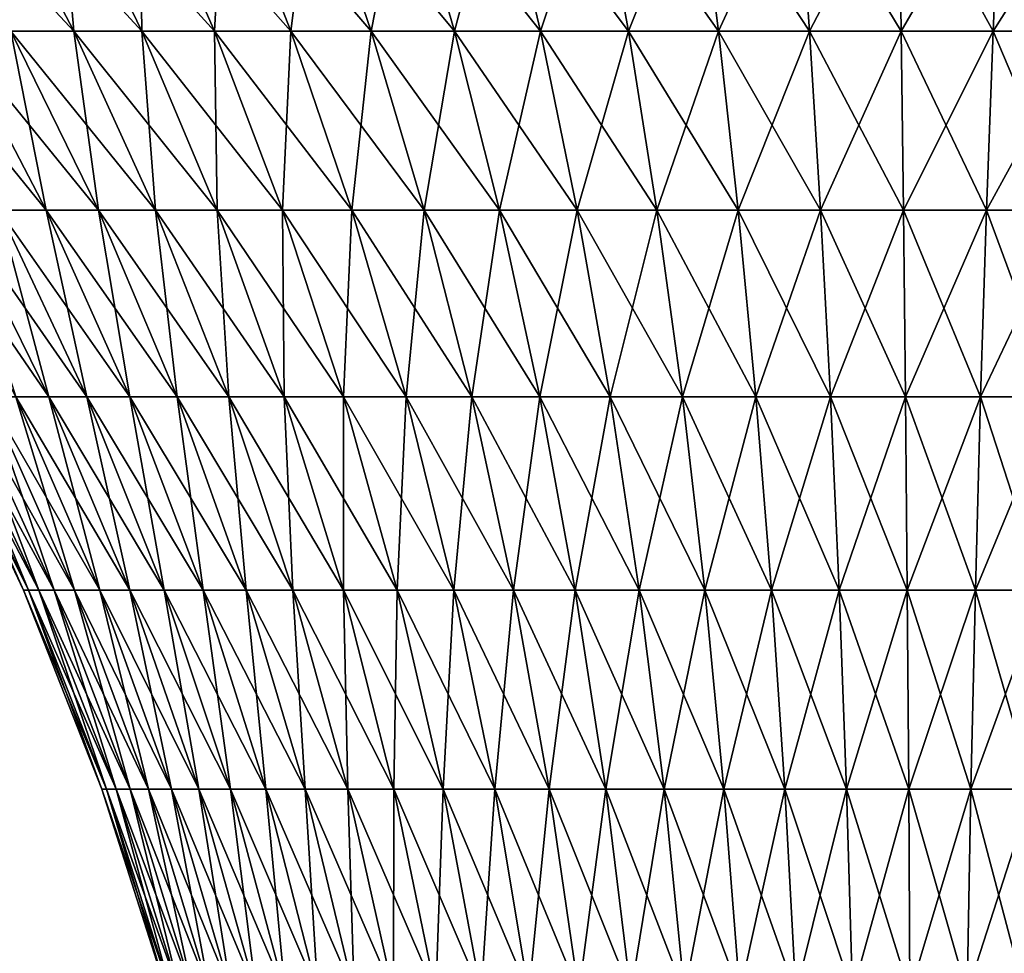
# Model space of a CAD drawing. Extents: x -30 to 30, y -82.7 to 0.
# Drawn here: x -9.9 to 0.9, y -27 to -16.7 of the extents above; entities that cross this region are included whole.
import ezdxf

# ---------------------------------------------------------------- set-up
doc = ezdxf.new("R2010")
doc.units = 0
doc.header["$MEASUREMENT"] = 0
doc.layers.add('L3', color=7, linetype='Continuous')

msp = doc.modelspace()

# ---------------------------------------------------------------- linework, layer by layer
at = {"layer": 'L3', "color": 7}
for points in [[(-11.09959, -14.97047, -9.71861), (-10.3328, -14.97047, -10.53023), (-9.345246, -16.85095, -9.523802)], [(-10.03875, -16.85095, -8.789757), (-11.09959, -14.97047, -9.71861), (-9.345246, -16.85095, -9.523802)], [(-10.3328, -14.97047, -10.53023), (-9.50682, -14.97047, -11.28152), (-8.598208, -16.85095, -10.2033)], [(-9.345246, -16.85095, -9.523802), (-10.3328, -14.97047, -10.53023), (-8.598208, -16.85095, -10.2033)], [(-9.50682, -14.97047, 11.28152), (-10.3328, -14.97047, 10.53023), (-9.345246, -16.85095, 9.523802)], [(-9.345246, -16.85095, 9.523802), (-10.3328, -14.97047, 10.53023), (-10.03875, -16.85095, 8.789757)], [(-9.50682, -14.97047, -11.28152), (-8.626385, -14.97047, -11.9682), (-7.801922, -16.85095, -10.82435)], [(-8.598208, -16.85095, -10.2033), (-9.50682, -14.97047, -11.28152), (-7.801922, -16.85095, -10.82435)], [(-8.626385, -14.97047, 11.9682), (-9.50682, -14.97047, 11.28152), (-8.598208, -16.85095, 10.2033)], [(-8.598208, -16.85095, 10.2033), (-9.50682, -14.97047, 11.28152), (-9.345246, -16.85095, 9.523802)], [(-8.626385, -14.97047, -11.9682), (-7.696539, -14.97047, -12.58633), (-6.960945, -16.85095, -11.38339)], [(-7.801922, -16.85095, -10.82435), (-8.626385, -14.97047, -11.9682), (-6.960945, -16.85095, -11.38339)], [(-7.696539, -14.97047, 12.58633), (-8.626385, -14.97047, 11.9682), (-7.801922, -16.85095, 10.82435)], [(-7.801922, -16.85095, 10.82435), (-8.626385, -14.97047, 11.9682), (-8.598208, -16.85095, 10.2033)], [(-6.960945, -16.85095, 11.38339), (-7.696539, -14.97047, 12.58633), (-7.801922, -16.85095, 10.82435)], [(-7.696539, -14.97047, -12.58633), (-6.722609, -14.97047, -13.13236), (-6.080098, -16.85095, -11.87724)], [(-6.960945, -16.85095, -11.38339), (-7.696539, -14.97047, -12.58633), (-6.080098, -16.85095, -11.87724)], [(-6.722609, -14.97047, 13.13236), (-7.696539, -14.97047, 12.58633), (-6.960945, -16.85095, 11.38339)], [(-6.080098, -16.85095, 11.87724), (-6.722609, -14.97047, 13.13236), (-6.960945, -16.85095, 11.38339)], [(-6.722609, -14.97047, -13.13236), (-5.710171, -14.97047, -13.60317), (-5.164423, -16.85095, -12.30306)], [(-6.080098, -16.85095, -11.87724), (-6.722609, -14.97047, -13.13236), (-5.164423, -16.85095, -12.30306)], [(-5.710171, -14.97047, 13.60317), (-6.722609, -14.97047, 13.13236), (-6.080098, -16.85095, 11.87724)], [(-5.164423, -16.85095, 12.30306), (-5.710171, -14.97047, 13.60317), (-6.080098, -16.85095, 11.87724)], [(-5.710171, -14.97047, -13.60317), (-4.665026, -14.97047, -13.99607), (-4.219168, -16.85095, -12.6584)], [(-5.164423, -16.85095, -12.30306), (-5.710171, -14.97047, -13.60317), (-4.219168, -16.85095, -12.6584)], [(-4.665026, -14.97047, 13.99607), (-5.710171, -14.97047, 13.60317), (-5.164423, -16.85095, 12.30306)], [(-4.219168, -16.85095, 12.6584), (-4.665026, -14.97047, 13.99607), (-5.164423, -16.85095, 12.30306)], [(-4.665026, -14.97047, -13.99607), (-3.593161, -14.97047, -14.30879), (-3.249746, -16.85095, -12.94124)], [(-4.219168, -16.85095, -12.6584), (-4.665026, -14.97047, -13.99607), (-3.249746, -16.85095, -12.94124)], [(-3.593161, -14.97047, 14.30879), (-4.665026, -14.97047, 13.99607), (-4.219168, -16.85095, 12.6584)], [(-3.249746, -16.85095, 12.94124), (-3.593161, -14.97047, 14.30879), (-4.219168, -16.85095, 12.6584)], [(-3.593161, -14.97047, -14.30879), (-2.500714, -14.97047, -14.53956), (-2.261709, -16.85095, -13.14995)], [(-3.249746, -16.85095, -12.94124), (-3.593161, -14.97047, -14.30879), (-2.261709, -16.85095, -13.14995)], [(-2.500714, -14.97047, 14.53956), (-3.593161, -14.97047, 14.30879), (-3.249746, -16.85095, 12.94124)], [(-2.261709, -16.85095, 13.14995), (-2.500714, -14.97047, 14.53956), (-3.249746, -16.85095, 12.94124)], [(-2.500714, -14.97047, -14.53956), (-1.393944, -14.97047, -14.68705), (-1.260718, -16.85095, -13.28334)], [(-2.261709, -16.85095, -13.14995), (-2.500714, -14.97047, -14.53956), (-1.260718, -16.85095, -13.28334)], [(-1.393944, -14.97047, 14.68705), (-2.500714, -14.97047, 14.53956), (-2.261709, -16.85095, 13.14995)], [(-1.260718, -16.85095, 13.28334), (-1.393944, -14.97047, 14.68705), (-2.261709, -16.85095, 13.14995)], [(-1.393944, -14.97047, -14.68705), (-0.279189, -14.97047, -14.75041), (-0.252505, -16.85095, -13.34064)], [(-1.260718, -16.85095, -13.28334), (-1.393944, -14.97047, -14.68705), (-0.252505, -16.85095, -13.34064)], [(-0.279189, -14.97047, 14.75041), (-1.393944, -14.97047, 14.68705), (-1.260718, -16.85095, 13.28334)], [(-0.252505, -16.85095, 13.34064), (-0.279189, -14.97047, 14.75041), (-1.260718, -16.85095, 13.28334)], [(-0.279189, -14.97047, -14.75041), (0.837166, -14.97047, -14.72928), (0.757154, -16.85095, -13.32153)], [(-0.252505, -16.85095, -13.34064), (-0.279189, -14.97047, -14.75041), (0.757154, -16.85095, -13.32153)], [(0.837166, -14.97047, 14.72928), (-0.279189, -14.97047, 14.75041), (-0.252505, -16.85095, 13.34064)], [(0.757154, -16.85095, 13.32153), (0.837166, -14.97047, 14.72928), (-0.252505, -16.85095, 13.34064)], [(0.757154, -16.85095, -13.32153), (0.837166, -14.97047, -14.72928), (1.762476, -16.85095, -13.22612)], [(1.948725, -14.97047, 14.62378), (0.837166, -14.97047, 14.72928), (0.757154, -16.85095, 13.32153)], [(1.762476, -16.85095, 13.22612), (1.948725, -14.97047, 14.62378), (0.757154, -16.85095, 13.32153)], [(0.837166, -14.97047, -14.72928), (1.948725, -14.97047, -14.62378), (1.762476, -16.85095, -13.22612)], [(-11.24963, -16.85095, -7.17512), (-10.67476, -16.85095, -8.005366), (-9.649705, -18.8214, -7.23664)], [(-10.16937, -18.8214, -6.486119), (-11.24963, -16.85095, -7.17512), (-9.649705, -18.8214, -7.23664)], [(-10.67476, -16.85095, -8.005366), (-10.03875, -16.85095, -8.789757), (-9.074771, -18.8214, -7.94571)], [(-9.649705, -18.8214, -7.23664), (-10.67476, -16.85095, -8.005366), (-9.074771, -18.8214, -7.94571)], [(-10.03875, -16.85095, 8.789757), (-10.67476, -16.85095, 8.005366), (-9.649705, -18.8214, 7.23664)], [(-9.649705, -18.8214, 7.23664), (-10.67476, -16.85095, 8.005366), (-10.16937, -18.8214, 6.486119)], [(-10.03875, -16.85095, -8.789757), (-9.345246, -16.85095, -9.523802), (-8.447857, -18.8214, -8.609267)], [(-9.074771, -18.8214, -7.94571), (-10.03875, -16.85095, -8.789757), (-8.447857, -18.8214, -8.609267)], [(-9.345246, -16.85095, 9.523802), (-10.03875, -16.85095, 8.789757), (-9.074771, -18.8214, 7.94571)], [(-9.074771, -18.8214, 7.94571), (-10.03875, -16.85095, 8.789757), (-9.649705, -18.8214, 7.23664)], [(-9.345246, -16.85095, -9.523802), (-8.598208, -16.85095, -10.2033), (-7.772555, -18.8214, -9.223511)], [(-8.447857, -18.8214, -8.609267), (-9.345246, -16.85095, -9.523802), (-7.772555, -18.8214, -9.223511)], [(-8.598208, -16.85095, 10.2033), (-9.345246, -16.85095, 9.523802), (-8.447857, -18.8214, 8.609267)], [(-8.447857, -18.8214, 8.609267), (-9.345246, -16.85095, 9.523802), (-9.074771, -18.8214, 7.94571)], [(-8.598208, -16.85095, -10.2033), (-7.801922, -16.85095, -10.82435), (-7.052732, -18.8214, -9.784924)], [(-7.772555, -18.8214, -9.223511), (-8.598208, -16.85095, -10.2033), (-7.052732, -18.8214, -9.784924)], [(-7.801922, -16.85095, 10.82435), (-8.598208, -16.85095, 10.2033), (-7.772555, -18.8214, 9.223511)], [(-7.772555, -18.8214, 9.223511), (-8.598208, -16.85095, 10.2033), (-8.447857, -18.8214, 8.609267)], [(-7.801922, -16.85095, -10.82435), (-6.960945, -16.85095, -11.38339), (-6.292511, -18.8214, -10.29029)], [(-7.052732, -18.8214, -9.784924), (-7.801922, -16.85095, -10.82435), (-6.292511, -18.8214, -10.29029)], [(-6.960945, -16.85095, 11.38339), (-7.801922, -16.85095, 10.82435), (-7.052732, -18.8214, 9.784924)], [(-7.052732, -18.8214, 9.784924), (-7.801922, -16.85095, 10.82435), (-7.772555, -18.8214, 9.223511)], [(-6.292511, -18.8214, 10.29029), (-6.960945, -16.85095, 11.38339), (-7.052732, -18.8214, 9.784924)], [(-6.960945, -16.85095, -11.38339), (-6.080098, -16.85095, -11.87724), (-5.496248, -18.8214, -10.73671)], [(-6.292511, -18.8214, -10.29029), (-6.960945, -16.85095, -11.38339), (-5.496248, -18.8214, -10.73671)], [(-6.080098, -16.85095, 11.87724), (-6.960945, -16.85095, 11.38339), (-6.292511, -18.8214, 10.29029)], [(-5.496248, -18.8214, 10.73671), (-6.080098, -16.85095, 11.87724), (-6.292511, -18.8214, 10.29029)], [(-6.080098, -16.85095, -11.87724), (-5.164423, -16.85095, -12.30306), (-4.668503, -18.8214, -11.12164)], [(-5.496248, -18.8214, -10.73671), (-6.080098, -16.85095, -11.87724), (-4.668503, -18.8214, -11.12164)], [(-5.164423, -16.85095, 12.30306), (-6.080098, -16.85095, 11.87724), (-5.496248, -18.8214, 10.73671)], [(-4.668503, -18.8214, 11.12164), (-5.164423, -16.85095, 12.30306), (-5.496248, -18.8214, 10.73671)], [(-5.164423, -16.85095, -12.30306), (-4.219168, -16.85095, -12.6584), (-3.814017, -18.8214, -11.44286)], [(-4.668503, -18.8214, -11.12164), (-5.164423, -16.85095, -12.30306), (-3.814017, -18.8214, -11.44286)], [(-4.219168, -16.85095, 12.6584), (-5.164423, -16.85095, 12.30306), (-4.668503, -18.8214, 11.12164)], [(-3.814017, -18.8214, 11.44286), (-4.219168, -16.85095, 12.6584), (-4.668503, -18.8214, 11.12164)], [(-4.219168, -16.85095, -12.6584), (-3.249746, -16.85095, -12.94124), (-2.937685, -18.8214, -11.69854)], [(-3.814017, -18.8214, -11.44286), (-4.219168, -16.85095, -12.6584), (-2.937685, -18.8214, -11.69854)], [(-3.249746, -16.85095, 12.94124), (-4.219168, -16.85095, 12.6584), (-3.814017, -18.8214, 11.44286)], [(-2.937685, -18.8214, 11.69854), (-3.249746, -16.85095, 12.94124), (-3.814017, -18.8214, 11.44286)], [(-3.249746, -16.85095, -12.94124), (-2.261709, -16.85095, -13.14995), (-2.044526, -18.8214, -11.88721)], [(-2.937685, -18.8214, -11.69854), (-3.249746, -16.85095, -12.94124), (-2.044526, -18.8214, -11.88721)], [(-2.261709, -16.85095, 13.14995), (-3.249746, -16.85095, 12.94124), (-2.937685, -18.8214, 11.69854)], [(-2.044526, -18.8214, 11.88721), (-2.261709, -16.85095, 13.14995), (-2.937685, -18.8214, 11.69854)], [(-2.261709, -16.85095, -13.14995), (-1.260718, -16.85095, -13.28334), (-1.139656, -18.8214, -12.00779)], [(-2.044526, -18.8214, -11.88721), (-2.261709, -16.85095, -13.14995), (-1.139656, -18.8214, -12.00779)], [(-1.260718, -16.85095, 13.28334), (-2.261709, -16.85095, 13.14995), (-2.044526, -18.8214, 11.88721)], [(-1.139656, -18.8214, 12.00779), (-1.260718, -16.85095, 13.28334), (-2.044526, -18.8214, 11.88721)], [(-1.260718, -16.85095, -13.28334), (-0.252505, -16.85095, -13.34064), (-0.228258, -18.8214, -12.05959)], [(-1.139656, -18.8214, -12.00779), (-1.260718, -16.85095, -13.28334), (-0.228258, -18.8214, -12.05959)], [(-0.252505, -16.85095, 13.34064), (-1.260718, -16.85095, 13.28334), (-1.139656, -18.8214, 12.00779)], [(-0.228258, -18.8214, 12.05959), (-0.252505, -16.85095, 13.34064), (-1.139656, -18.8214, 12.00779)], [(-0.252505, -16.85095, -13.34064), (0.757154, -16.85095, -13.32153), (0.684447, -18.8214, -12.04231)], [(-0.228258, -18.8214, -12.05959), (-0.252505, -16.85095, -13.34064), (0.684447, -18.8214, -12.04231)], [(0.757154, -16.85095, 13.32153), (-0.252505, -16.85095, 13.34064), (-0.228258, -18.8214, 12.05959)], [(0.684447, -18.8214, 12.04231), (0.757154, -16.85095, 13.32153), (-0.228258, -18.8214, 12.05959)], [(0.684447, -18.8214, -12.04231), (0.757154, -16.85095, -13.32153), (1.593232, -18.8214, -11.95606)], [(1.762476, -16.85095, 13.22612), (0.757154, -16.85095, 13.32153), (0.684447, -18.8214, 12.04231)], [(1.593232, -18.8214, 11.95606), (1.762476, -16.85095, 13.22612), (0.684447, -18.8214, 12.04231)], [(0.757154, -16.85095, -13.32153), (1.762476, -16.85095, -13.22612), (1.593232, -18.8214, -11.95606)], [(-11.0313, -18.8214, -4.878134), (-10.63078, -18.8214, -5.698447), (-9.62001, -20.87301, -5.156641)], [(-9.982449, -20.87301, -4.414324), (-11.0313, -18.8214, -4.878134), (-9.62001, -20.87301, -5.156641)], [(-10.63078, -18.8214, -5.698447), (-10.16937, -18.8214, -6.486119), (-9.202468, -20.87301, -5.869422)], [(-9.62001, -20.87301, -5.156641), (-10.63078, -18.8214, -5.698447), (-9.202468, -20.87301, -5.869422)], [(-10.16937, -18.8214, 6.486119), (-10.63078, -18.8214, 5.698447), (-9.62001, -20.87301, 5.156641)], [(-9.62001, -20.87301, 5.156641), (-10.63078, -18.8214, 5.698447), (-9.982449, -20.87301, 4.414324)], [(-10.16937, -18.8214, -6.486119), (-9.649705, -18.8214, -7.23664), (-8.732216, -20.87301, -6.548584)], [(-9.202468, -20.87301, -5.869422), (-10.16937, -18.8214, -6.486119), (-8.732216, -20.87301, -6.548584)], [(-9.649705, -18.8214, 7.23664), (-10.16937, -18.8214, 6.486119), (-9.202468, -20.87301, 5.869422)], [(-9.202468, -20.87301, 5.869422), (-10.16937, -18.8214, 6.486119), (-9.62001, -20.87301, 5.156641)], [(-9.649705, -18.8214, -7.23664), (-9.074771, -18.8214, -7.94571), (-8.211946, -20.87301, -7.190235)], [(-8.732216, -20.87301, -6.548584), (-9.649705, -18.8214, -7.23664), (-8.211946, -20.87301, -7.190235)], [(-9.074771, -18.8214, 7.94571), (-9.649705, -18.8214, 7.23664), (-8.732216, -20.87301, 6.548584)], [(-8.732216, -20.87301, 6.548584), (-9.649705, -18.8214, 7.23664), (-9.202468, -20.87301, 5.869422)], [(-9.074771, -18.8214, -7.94571), (-8.447857, -18.8214, -8.609267), (-7.644638, -20.87301, -7.790702)], [(-8.211946, -20.87301, -7.190235), (-9.074771, -18.8214, -7.94571), (-7.644638, -20.87301, -7.790702)], [(-8.447857, -18.8214, 8.609267), (-9.074771, -18.8214, 7.94571), (-8.211946, -20.87301, 7.190235)], [(-8.211946, -20.87301, 7.190235), (-9.074771, -18.8214, 7.94571), (-8.732216, -20.87301, 6.548584)], [(-8.447857, -18.8214, -8.609267), (-7.772555, -18.8214, -9.223511), (-7.033544, -20.87301, -8.346544)], [(-7.644638, -20.87301, -7.790702), (-8.447857, -18.8214, -8.609267), (-7.033544, -20.87301, -8.346544)], [(-7.772555, -18.8214, 9.223511), (-8.447857, -18.8214, 8.609267), (-7.644638, -20.87301, 7.790702)], [(-7.644638, -20.87301, 7.790702), (-8.447857, -18.8214, 8.609267), (-8.211946, -20.87301, 7.190235)], [(-7.772555, -18.8214, -9.223511), (-7.052732, -18.8214, -9.784924), (-6.382161, -20.87301, -8.854578)], [(-7.033544, -20.87301, -8.346544), (-7.772555, -18.8214, -9.223511), (-6.382161, -20.87301, -8.854578)], [(-7.052732, -18.8214, 9.784924), (-7.772555, -18.8214, 9.223511), (-7.033544, -20.87301, 8.346544)], [(-7.033544, -20.87301, 8.346544), (-7.772555, -18.8214, 9.223511), (-7.644638, -20.87301, 7.790702)], [(-7.052732, -18.8214, -9.784924), (-6.292511, -18.8214, -10.29029), (-5.694223, -20.87301, -9.311894)], [(-6.382161, -20.87301, -8.854578), (-7.052732, -18.8214, -9.784924), (-5.694223, -20.87301, -9.311894)], [(-6.292511, -18.8214, 10.29029), (-7.052732, -18.8214, 9.784924), (-6.382161, -20.87301, 8.854578)], [(-6.382161, -20.87301, 8.854578), (-7.052732, -18.8214, 9.784924), (-7.033544, -20.87301, 8.346544)], [(-5.694223, -20.87301, 9.311894), (-6.292511, -18.8214, 10.29029), (-6.382161, -20.87301, 8.854578)], [(-6.292511, -18.8214, -10.29029), (-5.496248, -18.8214, -10.73671), (-4.973668, -20.87301, -9.715872)], [(-5.694223, -20.87301, -9.311894), (-6.292511, -18.8214, -10.29029), (-4.973668, -20.87301, -9.715872)], [(-5.496248, -18.8214, 10.73671), (-6.292511, -18.8214, 10.29029), (-5.694223, -20.87301, 9.311894)], [(-4.973668, -20.87301, 9.715872), (-5.496248, -18.8214, 10.73671), (-5.694223, -20.87301, 9.311894)], [(-5.496248, -18.8214, -10.73671), (-4.668503, -18.8214, -11.12164), (-4.224624, -20.87301, -10.0642)], [(-4.973668, -20.87301, -9.715872), (-5.496248, -18.8214, -10.73671), (-4.224624, -20.87301, -10.0642)], [(-4.668503, -18.8214, 11.12164), (-5.496248, -18.8214, 10.73671), (-4.973668, -20.87301, 9.715872)], [(-4.224624, -20.87301, 10.0642), (-4.668503, -18.8214, 11.12164), (-4.973668, -20.87301, 9.715872)], [(-4.668503, -18.8214, -11.12164), (-3.814017, -18.8214, -11.44286), (-3.451382, -20.87301, -10.35488)], [(-4.224624, -20.87301, -10.0642), (-4.668503, -18.8214, -11.12164), (-3.451382, -20.87301, -10.35488)], [(-3.814017, -18.8214, 11.44286), (-4.668503, -18.8214, 11.12164), (-4.224624, -20.87301, 10.0642)], [(-3.451382, -20.87301, 10.35488), (-3.814017, -18.8214, 11.44286), (-4.224624, -20.87301, 10.0642)], [(-3.814017, -18.8214, -11.44286), (-2.937685, -18.8214, -11.69854), (-2.658371, -20.87301, -10.58625)], [(-3.451382, -20.87301, -10.35488), (-3.814017, -18.8214, -11.44286), (-2.658371, -20.87301, -10.58625)], [(-2.937685, -18.8214, 11.69854), (-3.814017, -18.8214, 11.44286), (-3.451382, -20.87301, 10.35488)], [(-2.658371, -20.87301, 10.58625), (-2.937685, -18.8214, 11.69854), (-3.451382, -20.87301, 10.35488)], [(-2.937685, -18.8214, -11.69854), (-2.044526, -18.8214, -11.88721), (-1.850133, -20.87301, -10.75698)], [(-2.658371, -20.87301, -10.58625), (-2.937685, -18.8214, -11.69854), (-1.850133, -20.87301, -10.75698)], [(-2.044526, -18.8214, 11.88721), (-2.937685, -18.8214, 11.69854), (-2.658371, -20.87301, 10.58625)], [(-1.850133, -20.87301, 10.75698), (-2.044526, -18.8214, 11.88721), (-2.658371, -20.87301, 10.58625)], [(-2.044526, -18.8214, -11.88721), (-1.139656, -18.8214, -12.00779), (-1.031298, -20.87301, -10.86609)], [(-1.850133, -20.87301, -10.75698), (-2.044526, -18.8214, -11.88721), (-1.031298, -20.87301, -10.86609)], [(-1.139656, -18.8214, 12.00779), (-2.044526, -18.8214, 11.88721), (-1.850133, -20.87301, 10.75698)], [(-1.031298, -20.87301, 10.86609), (-1.139656, -18.8214, 12.00779), (-1.850133, -20.87301, 10.75698)], [(-1.139656, -18.8214, -12.00779), (-0.228258, -18.8214, -12.05959), (-0.206555, -20.87301, -10.91297)], [(-1.031298, -20.87301, -10.86609), (-1.139656, -18.8214, -12.00779), (-0.206555, -20.87301, -10.91297)], [(-0.228258, -18.8214, 12.05959), (-1.139656, -18.8214, 12.00779), (-1.031298, -20.87301, 10.86609)], [(-0.206555, -20.87301, 10.91297), (-0.228258, -18.8214, 12.05959), (-1.031298, -20.87301, 10.86609)], [(-0.228258, -18.8214, -12.05959), (0.684447, -18.8214, -12.04231), (0.61937, -20.87301, -10.89734)], [(-0.206555, -20.87301, -10.91297), (-0.228258, -18.8214, -12.05959), (0.61937, -20.87301, -10.89734)], [(0.684447, -18.8214, 12.04231), (-0.228258, -18.8214, 12.05959), (-0.206555, -20.87301, 10.91297)], [(0.61937, -20.87301, 10.89734), (0.684447, -18.8214, 12.04231), (-0.206555, -20.87301, 10.91297)], [(0.61937, -20.87301, -10.89734), (0.684447, -18.8214, -12.04231), (1.441748, -20.87301, -10.81928)], [(1.593232, -18.8214, 11.95606), (0.684447, -18.8214, 12.04231), (0.61937, -20.87301, 10.89734)], [(1.441748, -20.87301, 10.81928), (1.593232, -18.8214, 11.95606), (0.61937, -20.87301, 10.89734)], [(0.684447, -18.8214, -12.04231), (1.593232, -18.8214, -11.95606), (1.441748, -20.87301, -10.81928)], [(-10.90711, -20.87301, -0.413037), (-10.84463, -20.87301, -1.236745), (-9.843868, -22.99664, -1.122616)], [(-10.90711, -20.87301, 0.413037), (-10.90711, -20.87301, -0.413037), (-9.900578, -22.99664, -0.374921)], [(-9.900578, -22.99664, -0.374921), (-10.90711, -20.87301, -0.413037), (-9.843868, -22.99664, -1.122616)], [(-10.84463, -20.87301, 1.236745), (-10.90711, -20.87301, 0.413037), (-9.900578, -22.99664, 0.374921)], [(-9.900578, -22.99664, 0.374921), (-10.90711, -20.87301, 0.413037), (-9.900578, -22.99664, -0.374921)], [(-10.84463, -20.87301, -1.236745), (-10.72004, -20.87301, -2.053368), (-9.730774, -22.99664, -1.86388)], [(-9.843868, -22.99664, -1.122616), (-10.84463, -20.87301, -1.236745), (-9.730774, -22.99664, -1.86388)], [(-10.72004, -20.87301, 2.053368), (-10.84463, -20.87301, 1.236745), (-9.843868, -22.99664, 1.122616)], [(-9.843868, -22.99664, 1.122616), (-10.84463, -20.87301, 1.236745), (-9.900578, -22.99664, 0.374921)], [(-10.72004, -20.87301, -2.053368), (-10.53404, -20.87301, -2.858231), (-9.561943, -22.99664, -2.594468)], [(-9.730774, -22.99664, -1.86388), (-10.72004, -20.87301, -2.053368), (-9.561943, -22.99664, -2.594468)], [(-10.53404, -20.87301, 2.858231), (-10.72004, -20.87301, 2.053368), (-9.730774, -22.99664, 1.86388)], [(-9.730774, -22.99664, 1.86388), (-10.72004, -20.87301, 2.053368), (-9.843868, -22.99664, 1.122616)], [(-10.53404, -20.87301, -2.858231), (-10.28771, -20.87301, -3.646721), (-9.338342, -22.99664, -3.310195)], [(-9.561943, -22.99664, -2.594468), (-10.53404, -20.87301, -2.858231), (-9.338342, -22.99664, -3.310195)], [(-10.28771, -20.87301, 3.646721), (-10.53404, -20.87301, 2.858231), (-9.561943, -22.99664, 2.594468)], [(-9.561943, -22.99664, 2.594468), (-10.53404, -20.87301, 2.858231), (-9.730774, -22.99664, 1.86388)], [(-10.28771, -20.87301, -3.646721), (-9.982449, -20.87301, -4.414324), (-9.061251, -22.99664, -4.006962)], [(-9.338342, -22.99664, -3.310195), (-10.28771, -20.87301, -3.646721), (-9.061251, -22.99664, -4.006962)], [(-9.982449, -20.87301, 4.414324), (-10.28771, -20.87301, 3.646721), (-9.338342, -22.99664, 3.310195)], [(-9.338342, -22.99664, 3.310195), (-10.28771, -20.87301, 3.646721), (-9.561943, -22.99664, 2.594468)], [(-9.982449, -20.87301, -4.414324), (-9.62001, -20.87301, -5.156641), (-8.732258, -22.99664, -4.680777)], [(-9.061251, -22.99664, -4.006962), (-9.982449, -20.87301, -4.414324), (-8.732258, -22.99664, -4.680777)], [(-9.62001, -20.87301, 5.156641), (-9.982449, -20.87301, 4.414324), (-9.061251, -22.99664, 4.006962)], [(-9.061251, -22.99664, 4.006962), (-9.982449, -20.87301, 4.414324), (-9.338342, -22.99664, 3.310195)], [(-9.62001, -20.87301, -5.156641), (-9.202468, -20.87301, -5.869422), (-8.353248, -22.99664, -5.327782)], [(-8.732258, -22.99664, -4.680777), (-9.62001, -20.87301, -5.156641), (-8.353248, -22.99664, -5.327782)], [(-9.202468, -20.87301, 5.869422), (-9.62001, -20.87301, 5.156641), (-8.732258, -22.99664, 4.680777)], [(-8.732258, -22.99664, 4.680777), (-9.62001, -20.87301, 5.156641), (-9.061251, -22.99664, 4.006962)], [(-9.202468, -20.87301, -5.869422), (-8.732216, -20.87301, -6.548584), (-7.926391, -22.99664, -5.944269)], [(-8.353248, -22.99664, -5.327782), (-9.202468, -20.87301, -5.869422), (-7.926391, -22.99664, -5.944269)], [(-8.732216, -20.87301, 6.548584), (-9.202468, -20.87301, 5.869422), (-8.353248, -22.99664, 5.327782)], [(-8.353248, -22.99664, 5.327782), (-9.202468, -20.87301, 5.869422), (-8.732258, -22.99664, 4.680777)], [(-8.732216, -20.87301, -6.548584), (-8.211946, -20.87301, -7.190235), (-7.454133, -22.99664, -6.526708)], [(-7.926391, -22.99664, -5.944269), (-8.732216, -20.87301, -6.548584), (-7.454133, -22.99664, -6.526708)], [(-8.211946, -20.87301, 7.190235), (-8.732216, -20.87301, 6.548584), (-7.926391, -22.99664, 5.944269)], [(-7.926391, -22.99664, 5.944269), (-8.732216, -20.87301, 6.548584), (-8.353248, -22.99664, 5.327782)], [(-8.211946, -20.87301, -7.190235), (-7.644638, -20.87301, -7.790702), (-6.939178, -22.99664, -7.071762)], [(-7.454133, -22.99664, -6.526708), (-8.211946, -20.87301, -7.190235), (-6.939178, -22.99664, -7.071762)], [(-7.644638, -20.87301, 7.790702), (-8.211946, -20.87301, 7.190235), (-7.454133, -22.99664, 6.526708)], [(-7.454133, -22.99664, 6.526708), (-8.211946, -20.87301, 7.190235), (-7.926391, -22.99664, 5.944269)], [(-7.644638, -20.87301, -7.790702), (-7.033544, -20.87301, -8.346544), (-6.384476, -22.99664, -7.576311)], [(-6.939178, -22.99664, -7.071762), (-7.644638, -20.87301, -7.790702), (-6.384476, -22.99664, -7.576311)], [(-7.033544, -20.87301, 8.346544), (-7.644638, -20.87301, 7.790702), (-6.939178, -22.99664, 7.071762)], [(-6.939178, -22.99664, 7.071762), (-7.644638, -20.87301, 7.790702), (-7.454133, -22.99664, 6.526708)], [(-7.033544, -20.87301, -8.346544), (-6.382161, -20.87301, -8.854578), (-5.793204, -22.99664, -8.037462)], [(-6.384476, -22.99664, -7.576311), (-7.033544, -20.87301, -8.346544), (-5.793204, -22.99664, -8.037462)], [(-6.382161, -20.87301, 8.854578), (-7.033544, -20.87301, 8.346544), (-6.384476, -22.99664, 7.576311)], [(-6.384476, -22.99664, 7.576311), (-7.033544, -20.87301, 8.346544), (-6.939178, -22.99664, 7.071762)], [(-5.793204, -22.99664, 8.037462), (-6.382161, -20.87301, 8.854578), (-6.384476, -22.99664, 7.576311)], [(-6.382161, -20.87301, -8.854578), (-5.694223, -20.87301, -9.311894), (-5.168749, -22.99664, -8.452576)], [(-5.793204, -22.99664, -8.037462), (-6.382161, -20.87301, -8.854578), (-5.168749, -22.99664, -8.452576)], [(-5.694223, -20.87301, 9.311894), (-6.382161, -20.87301, 8.854578), (-5.793204, -22.99664, 8.037462)], [(-5.168749, -22.99664, 8.452576), (-5.694223, -20.87301, 9.311894), (-5.793204, -22.99664, 8.037462)], [(-5.694223, -20.87301, -9.311894), (-4.973668, -20.87301, -9.715872), (-4.514689, -22.99664, -8.819275)], [(-5.168749, -22.99664, -8.452576), (-5.694223, -20.87301, -9.311894), (-4.514689, -22.99664, -8.819275)], [(-4.973668, -20.87301, 9.715872), (-5.694223, -20.87301, 9.311894), (-5.168749, -22.99664, 8.452576)], [(-4.514689, -22.99664, 8.819275), (-4.973668, -20.87301, 9.715872), (-5.168749, -22.99664, 8.452576)], [(-4.973668, -20.87301, -9.715872), (-4.224624, -20.87301, -10.0642), (-3.834768, -22.99664, -9.135457)], [(-4.514689, -22.99664, -8.819275), (-4.973668, -20.87301, -9.715872), (-3.834768, -22.99664, -9.135457)], [(-4.224624, -20.87301, 10.0642), (-4.973668, -20.87301, 9.715872), (-4.514689, -22.99664, 8.819275)], [(-3.834768, -22.99664, 9.135457), (-4.224624, -20.87301, 10.0642), (-4.514689, -22.99664, 8.819275)], [(-4.224624, -20.87301, -10.0642), (-3.451382, -20.87301, -10.35488), (-3.132883, -22.99664, -9.399312)], [(-3.834768, -22.99664, -9.135457), (-4.224624, -20.87301, -10.0642), (-3.132883, -22.99664, -9.399312)], [(-3.451382, -20.87301, 10.35488), (-4.224624, -20.87301, 10.0642), (-3.834768, -22.99664, 9.135457)], [(-3.132883, -22.99664, 9.399312), (-3.451382, -20.87301, 10.35488), (-3.834768, -22.99664, 9.135457)], [(-3.451382, -20.87301, -10.35488), (-2.658371, -20.87301, -10.58625), (-2.413052, -22.99664, -9.609329)], [(-3.132883, -22.99664, -9.399312), (-3.451382, -20.87301, -10.35488), (-2.413052, -22.99664, -9.609329)], [(-2.658371, -20.87301, 10.58625), (-3.451382, -20.87301, 10.35488), (-3.132883, -22.99664, 9.399312)], [(-2.413052, -22.99664, 9.609329), (-2.658371, -20.87301, 10.58625), (-3.132883, -22.99664, 9.399312)], [(-2.658371, -20.87301, -10.58625), (-1.850133, -20.87301, -10.75698), (-1.6794, -22.99664, -9.764303)], [(-2.413052, -22.99664, -9.609329), (-2.658371, -20.87301, -10.58625), (-1.6794, -22.99664, -9.764303)], [(-1.850133, -20.87301, 10.75698), (-2.658371, -20.87301, 10.58625), (-2.413052, -22.99664, 9.609329)], [(-1.6794, -22.99664, 9.764303), (-1.850133, -20.87301, 10.75698), (-2.413052, -22.99664, 9.609329)], [(-1.850133, -20.87301, -10.75698), (-1.031298, -20.87301, -10.86609), (-0.936128, -22.99664, -9.863351)], [(-1.6794, -22.99664, -9.764303), (-1.850133, -20.87301, -10.75698), (-0.936128, -22.99664, -9.863351)], [(-1.031298, -20.87301, 10.86609), (-1.850133, -20.87301, 10.75698), (-1.6794, -22.99664, 9.764303)], [(-0.936128, -22.99664, 9.863351), (-1.031298, -20.87301, 10.86609), (-1.6794, -22.99664, 9.764303)], [(-1.031298, -20.87301, -10.86609), (-0.206555, -20.87301, -10.91297), (-0.187494, -22.99664, -9.9059)], [(-0.936128, -22.99664, -9.863351), (-1.031298, -20.87301, -10.86609), (-0.187494, -22.99664, -9.9059)], [(-0.206555, -20.87301, 10.91297), (-1.031298, -20.87301, 10.86609), (-0.936128, -22.99664, 9.863351)], [(-0.187494, -22.99664, 9.9059), (-0.206555, -20.87301, 10.91297), (-0.936128, -22.99664, 9.863351)], [(-0.206555, -20.87301, -10.91297), (0.61937, -20.87301, -10.89734), (0.562214, -22.99664, -9.89171)], [(-0.187494, -22.99664, -9.9059), (-0.206555, -20.87301, -10.91297), (0.562214, -22.99664, -9.89171)], [(0.61937, -20.87301, 10.89734), (-0.206555, -20.87301, 10.91297), (-0.187494, -22.99664, 9.9059)], [(0.562214, -22.99664, 9.89171), (0.61937, -20.87301, 10.89734), (-0.187494, -22.99664, 9.9059)], [(0.562214, -22.99664, -9.89171), (0.61937, -20.87301, -10.89734), (1.308701, -22.99664, -9.820861)], [(1.441748, -20.87301, 10.81928), (0.61937, -20.87301, 10.89734), (0.562214, -22.99664, 9.89171)], [(1.308701, -22.99664, 9.820861), (1.441748, -20.87301, 10.81928), (0.562214, -22.99664, 9.89171)], [(0.61937, -20.87301, -10.89734), (1.441748, -20.87301, -10.81928), (1.308701, -22.99664, -9.820861)], [(-9.900578, -22.99664, -0.374921), (-9.843868, -22.99664, -1.122616), (-8.986254, -25.1828, -1.024811)], [(-9.900578, -22.99664, 0.374921), (-9.900578, -22.99664, -0.374921), (-9.038023, -25.1828, -0.342257)], [(-9.038023, -25.1828, -0.342257), (-9.900578, -22.99664, -0.374921), (-8.986254, -25.1828, -1.024811)], [(-9.843868, -22.99664, 1.122616), (-9.900578, -22.99664, 0.374921), (-9.038023, -25.1828, 0.342257)], [(-9.038023, -25.1828, 0.342257), (-9.900578, -22.99664, 0.374921), (-9.038023, -25.1828, -0.342257)], [(-9.843868, -22.99664, -1.122616), (-9.730774, -22.99664, -1.86388), (-8.883012, -25.1828, -1.701495)], [(-8.986254, -25.1828, -1.024811), (-9.843868, -22.99664, -1.122616), (-8.883012, -25.1828, -1.701495)], [(-9.730774, -22.99664, 1.86388), (-9.843868, -22.99664, 1.122616), (-8.986254, -25.1828, 1.024811)], [(-8.986254, -25.1828, 1.024811), (-9.843868, -22.99664, 1.122616), (-9.038023, -25.1828, 0.342257)], [(-9.730774, -22.99664, -1.86388), (-9.561943, -22.99664, -2.594468), (-8.72889, -25.1828, -2.368434)], [(-8.883012, -25.1828, -1.701495), (-9.730774, -22.99664, -1.86388), (-8.72889, -25.1828, -2.368434)], [(-9.561943, -22.99664, 2.594468), (-9.730774, -22.99664, 1.86388), (-8.883012, -25.1828, 1.701495)], [(-8.883012, -25.1828, 1.701495), (-9.730774, -22.99664, 1.86388), (-8.986254, -25.1828, 1.024811)], [(-9.561943, -22.99664, -2.594468), (-9.338342, -22.99664, -3.310195), (-8.524769, -25.1828, -3.021806)], [(-8.72889, -25.1828, -2.368434), (-9.561943, -22.99664, -2.594468), (-8.524769, -25.1828, -3.021806)], [(-9.338342, -22.99664, 3.310195), (-9.561943, -22.99664, 2.594468), (-8.72889, -25.1828, 2.368434)], [(-8.72889, -25.1828, 2.368434), (-9.561943, -22.99664, 2.594468), (-8.883012, -25.1828, 1.701495)], [(-9.338342, -22.99664, -3.310195), (-9.061251, -22.99664, -4.006962), (-8.271819, -25.1828, -3.657869)], [(-8.524769, -25.1828, -3.021806), (-9.338342, -22.99664, -3.310195), (-8.271819, -25.1828, -3.657869)], [(-9.061251, -22.99664, 4.006962), (-9.338342, -22.99664, 3.310195), (-8.524769, -25.1828, 3.021806)], [(-8.524769, -25.1828, 3.021806), (-9.338342, -22.99664, 3.310195), (-8.72889, -25.1828, 2.368434)], [(-9.061251, -22.99664, -4.006962), (-8.732258, -22.99664, -4.680777), (-7.971489, -25.1828, -4.27298)], [(-8.271819, -25.1828, -3.657869), (-9.061251, -22.99664, -4.006962), (-7.971489, -25.1828, -4.27298)], [(-8.732258, -22.99664, 4.680777), (-9.061251, -22.99664, 4.006962), (-8.271819, -25.1828, 3.657869)], [(-8.271819, -25.1828, 3.657869), (-9.061251, -22.99664, 4.006962), (-8.524769, -25.1828, 3.021806)], [(-8.732258, -22.99664, -4.680777), (-8.353248, -22.99664, -5.327782), (-7.625499, -25.1828, -4.863617)], [(-7.971489, -25.1828, -4.27298), (-8.732258, -22.99664, -4.680777), (-7.625499, -25.1828, -4.863617)], [(-8.353248, -22.99664, 5.327782), (-8.732258, -22.99664, 4.680777), (-7.971489, -25.1828, 4.27298)], [(-7.971489, -25.1828, 4.27298), (-8.732258, -22.99664, 4.680777), (-8.271819, -25.1828, 3.657869)], [(-8.353248, -22.99664, -5.327782), (-7.926391, -22.99664, -5.944269), (-7.235831, -25.1828, -5.426394)], [(-7.625499, -25.1828, -4.863617), (-8.353248, -22.99664, -5.327782), (-7.235831, -25.1828, -5.426394)], [(-7.926391, -22.99664, 5.944269), (-8.353248, -22.99664, 5.327782), (-7.625499, -25.1828, 4.863617)], [(-7.625499, -25.1828, 4.863617), (-8.353248, -22.99664, 5.327782), (-7.971489, -25.1828, 4.27298)], [(-7.926391, -22.99664, -5.944269), (-7.454133, -22.99664, -6.526708), (-6.804716, -25.1828, -5.95809)], [(-7.235831, -25.1828, -5.426394), (-7.926391, -22.99664, -5.944269), (-6.804716, -25.1828, -5.95809)], [(-7.454133, -22.99664, 6.526708), (-7.926391, -22.99664, 5.944269), (-7.235831, -25.1828, 5.426394)], [(-7.235831, -25.1828, 5.426394), (-7.926391, -22.99664, 5.944269), (-7.625499, -25.1828, 4.863617)], [(-7.454133, -22.99664, -6.526708), (-6.939178, -22.99664, -7.071762), (-6.334625, -25.1828, -6.455658)], [(-6.804716, -25.1828, -5.95809), (-7.454133, -22.99664, -6.526708), (-6.334625, -25.1828, -6.455658)], [(-6.939178, -22.99664, 7.071762), (-7.454133, -22.99664, 6.526708), (-6.804716, -25.1828, 5.95809)], [(-6.804716, -25.1828, 5.95809), (-7.454133, -22.99664, 6.526708), (-7.235831, -25.1828, 5.426394)], [(-6.939178, -22.99664, -7.071762), (-6.384476, -22.99664, -7.576311), (-5.82825, -25.1828, -6.91625)], [(-6.334625, -25.1828, -6.455658), (-6.939178, -22.99664, -7.071762), (-5.82825, -25.1828, -6.91625)], [(-6.384476, -22.99664, 7.576311), (-6.939178, -22.99664, 7.071762), (-6.334625, -25.1828, 6.455658)], [(-6.334625, -25.1828, 6.455658), (-6.939178, -22.99664, 7.071762), (-6.804716, -25.1828, 5.95809)], [(-6.384476, -22.99664, -7.576311), (-5.793204, -22.99664, -8.037462), (-5.288491, -25.1828, -7.337225)], [(-5.82825, -25.1828, -6.91625), (-6.384476, -22.99664, -7.576311), (-5.288491, -25.1828, -7.337225)], [(-5.793204, -22.99664, 8.037462), (-6.384476, -22.99664, 7.576311), (-5.82825, -25.1828, 6.91625)], [(-5.82825, -25.1828, 6.91625), (-6.384476, -22.99664, 7.576311), (-6.334625, -25.1828, 6.455658)], [(-5.288491, -25.1828, 7.337225), (-5.793204, -22.99664, 8.037462), (-5.82825, -25.1828, 6.91625)], [(-5.793204, -22.99664, -8.037462), (-5.168749, -22.99664, -8.452576), (-4.71844, -25.1828, -7.716173)], [(-5.288491, -25.1828, -7.337225), (-5.793204, -22.99664, -8.037462), (-4.71844, -25.1828, -7.716173)], [(-5.168749, -22.99664, 8.452576), (-5.793204, -22.99664, 8.037462), (-5.288491, -25.1828, 7.337225)], [(-4.71844, -25.1828, 7.716173), (-5.168749, -22.99664, 8.452576), (-5.288491, -25.1828, 7.337225)], [(-5.168749, -22.99664, -8.452576), (-4.514689, -22.99664, -8.819275), (-4.121362, -25.1828, -8.050924)], [(-4.71844, -25.1828, -7.716173), (-5.168749, -22.99664, -8.452576), (-4.121362, -25.1828, -8.050924)], [(-4.514689, -22.99664, 8.819275), (-5.168749, -22.99664, 8.452576), (-4.71844, -25.1828, 7.716173)], [(-4.121362, -25.1828, 8.050924), (-4.514689, -22.99664, 8.819275), (-4.71844, -25.1828, 7.716173)], [(-4.514689, -22.99664, -8.819275), (-3.834768, -22.99664, -9.135457), (-3.500677, -25.1828, -8.33956)], [(-4.121362, -25.1828, -8.050924), (-4.514689, -22.99664, -8.819275), (-3.500677, -25.1828, -8.33956)], [(-3.834768, -22.99664, 9.135457), (-4.514689, -22.99664, 8.819275), (-4.121362, -25.1828, 8.050924)], [(-3.500677, -25.1828, 8.33956), (-3.834768, -22.99664, 9.135457), (-4.121362, -25.1828, 8.050924)], [(-3.834768, -22.99664, -9.135457), (-3.132883, -22.99664, -9.399312), (-2.859941, -25.1828, -8.580428)], [(-3.500677, -25.1828, -8.33956), (-3.834768, -22.99664, -9.135457), (-2.859941, -25.1828, -8.580428)], [(-3.132883, -22.99664, 9.399312), (-3.834768, -22.99664, 9.135457), (-3.500677, -25.1828, 8.33956)], [(-2.859941, -25.1828, 8.580428), (-3.132883, -22.99664, 9.399312), (-3.500677, -25.1828, 8.33956)], [(-3.132883, -22.99664, -9.399312), (-2.413052, -22.99664, -9.609329), (-2.202823, -25.1828, -8.772148)], [(-2.859941, -25.1828, -8.580428), (-3.132883, -22.99664, -9.399312), (-2.202823, -25.1828, -8.772148)], [(-2.413052, -22.99664, 9.609329), (-3.132883, -22.99664, 9.399312), (-2.859941, -25.1828, 8.580428)], [(-2.202823, -25.1828, 8.772148), (-2.413052, -22.99664, 9.609329), (-2.859941, -25.1828, 8.580428)], [(-2.413052, -22.99664, -9.609329), (-1.6794, -22.99664, -9.764303), (-1.533088, -25.1828, -8.913621)], [(-2.202823, -25.1828, -8.772148), (-2.413052, -22.99664, -9.609329), (-1.533088, -25.1828, -8.913621)], [(-1.6794, -22.99664, 9.764303), (-2.413052, -22.99664, 9.609329), (-2.202823, -25.1828, 8.772148)], [(-1.533088, -25.1828, 8.913621), (-1.6794, -22.99664, 9.764303), (-2.202823, -25.1828, 8.772148)], [(-1.6794, -22.99664, -9.764303), (-0.936128, -22.99664, -9.863351), (-0.854571, -25.1828, -9.004039)], [(-1.533088, -25.1828, -8.913621), (-1.6794, -22.99664, -9.764303), (-0.854571, -25.1828, -9.004039)], [(-0.936128, -22.99664, 9.863351), (-1.6794, -22.99664, 9.764303), (-1.533088, -25.1828, 8.913621)], [(-0.854571, -25.1828, 9.004039), (-0.936128, -22.99664, 9.863351), (-1.533088, -25.1828, 8.913621)], [(-0.936128, -22.99664, -9.863351), (-0.187494, -22.99664, -9.9059), (-0.171159, -25.1828, -9.042881)], [(-0.854571, -25.1828, -9.004039), (-0.936128, -22.99664, -9.863351), (-0.171159, -25.1828, -9.042881)], [(-0.187494, -22.99664, 9.9059), (-0.936128, -22.99664, 9.863351), (-0.854571, -25.1828, 9.004039)], [(-0.171159, -25.1828, 9.042881), (-0.187494, -22.99664, 9.9059), (-0.854571, -25.1828, 9.004039)], [(-0.187494, -22.99664, -9.9059), (0.562214, -22.99664, -9.89171), (0.513233, -25.1828, -9.029928)], [(-0.171159, -25.1828, -9.042881), (-0.187494, -22.99664, -9.9059), (0.513233, -25.1828, -9.029928)], [(0.562214, -22.99664, 9.89171), (-0.187494, -22.99664, 9.9059), (-0.171159, -25.1828, 9.042881)], [(0.513233, -25.1828, 9.029928), (0.562214, -22.99664, 9.89171), (-0.171159, -25.1828, 9.042881)], [(0.513233, -25.1828, -9.029928), (0.562214, -22.99664, -9.89171), (1.194685, -25.1828, -8.965251)], [(1.308701, -22.99664, 9.820861), (0.562214, -22.99664, 9.89171), (0.513233, -25.1828, 9.029928)], [(1.194685, -25.1828, 8.965251), (1.308701, -22.99664, 9.820861), (0.513233, -25.1828, 9.029928)], [(0.562214, -22.99664, -9.89171), (1.308701, -22.99664, -9.820861), (1.194685, -25.1828, -8.965251)], [(-9.038023, -25.1828, -0.342257), (-8.986254, -25.1828, -1.024811), (-8.275616, -27.42172, -0.943769)], [(-9.038023, -25.1828, 0.342257), (-9.038023, -25.1828, -0.342257), (-8.323291, -27.42172, -0.315191)], [(-8.323291, -27.42172, -0.315191), (-9.038023, -25.1828, -0.342257), (-8.275616, -27.42172, -0.943769)], [(-8.986254, -25.1828, 1.024811), (-9.038023, -25.1828, 0.342257), (-8.323291, -27.42172, 0.315191)], [(-8.323291, -27.42172, 0.315191), (-9.038023, -25.1828, 0.342257), (-8.323291, -27.42172, -0.315191)], [(-8.986254, -25.1828, -1.024811), (-8.883012, -25.1828, -1.701495), (-8.180539, -27.42172, -1.56694)], [(-8.275616, -27.42172, -0.943769), (-8.986254, -25.1828, -1.024811), (-8.180539, -27.42172, -1.56694)], [(-8.883012, -25.1828, 1.701495), (-8.986254, -25.1828, 1.024811), (-8.275616, -27.42172, 0.943769)], [(-8.275616, -27.42172, 0.943769), (-8.986254, -25.1828, 1.024811), (-8.323291, -27.42172, 0.315191)], [(-8.883012, -25.1828, -1.701495), (-8.72889, -25.1828, -2.368434), (-8.038605, -27.42172, -2.181137)], [(-8.180539, -27.42172, -1.56694), (-8.883012, -25.1828, -1.701495), (-8.038605, -27.42172, -2.181137)], [(-8.72889, -25.1828, 2.368434), (-8.883012, -25.1828, 1.701495), (-8.180539, -27.42172, 1.56694)], [(-8.180539, -27.42172, 1.56694), (-8.883012, -25.1828, 1.701495), (-8.275616, -27.42172, 0.943769)], [(-8.72889, -25.1828, -2.368434), (-8.524769, -25.1828, -3.021806), (-7.850626, -27.42172, -2.78284)], [(-8.038605, -27.42172, -2.181137), (-8.72889, -25.1828, -2.368434), (-7.850626, -27.42172, -2.78284)], [(-8.524769, -25.1828, 3.021806), (-8.72889, -25.1828, 2.368434), (-8.038605, -27.42172, 2.181137)], [(-8.038605, -27.42172, 2.181137), (-8.72889, -25.1828, 2.368434), (-8.180539, -27.42172, 1.56694)], [(-8.524769, -25.1828, -3.021806), (-8.271819, -25.1828, -3.657869), (-7.617679, -27.42172, -3.368603)], [(-7.850626, -27.42172, -2.78284), (-8.524769, -25.1828, -3.021806), (-7.617679, -27.42172, -3.368603)], [(-8.271819, -25.1828, 3.657869), (-8.524769, -25.1828, 3.021806), (-7.850626, -27.42172, 2.78284)], [(-7.850626, -27.42172, 2.78284), (-8.524769, -25.1828, 3.021806), (-8.038605, -27.42172, 2.181137)], [(-8.271819, -25.1828, -3.657869), (-7.971489, -25.1828, -4.27298), (-7.341099, -27.42172, -3.935071)], [(-7.617679, -27.42172, -3.368603), (-8.271819, -25.1828, -3.657869), (-7.341099, -27.42172, -3.935071)], [(-7.971489, -25.1828, 4.27298), (-8.271819, -25.1828, 3.657869), (-7.617679, -27.42172, 3.368603)], [(-7.617679, -27.42172, 3.368603), (-8.271819, -25.1828, 3.657869), (-7.850626, -27.42172, 2.78284)], [(-7.971489, -25.1828, -4.27298), (-7.625499, -25.1828, -4.863617), (-7.02247, -27.42172, -4.478999)], [(-7.341099, -27.42172, -3.935071), (-7.971489, -25.1828, -4.27298), (-7.02247, -27.42172, -4.478999)], [(-7.625499, -25.1828, 4.863617), (-7.971489, -25.1828, 4.27298), (-7.341099, -27.42172, 3.935071)], [(-7.341099, -27.42172, 3.935071), (-7.971489, -25.1828, 4.27298), (-7.617679, -27.42172, 3.368603)], [(-7.625499, -25.1828, -4.863617), (-7.235831, -25.1828, -5.426394), (-6.663617, -27.42172, -4.997272)], [(-7.02247, -27.42172, -4.478999), (-7.625499, -25.1828, -4.863617), (-6.663617, -27.42172, -4.997272)], [(-7.235831, -25.1828, 5.426394), (-7.625499, -25.1828, 4.863617), (-7.02247, -27.42172, 4.478999)], [(-7.02247, -27.42172, 4.478999), (-7.625499, -25.1828, 4.863617), (-7.341099, -27.42172, 3.935071)], [(-7.235831, -25.1828, -5.426394), (-6.804716, -25.1828, -5.95809), (-6.266596, -27.42172, -5.486921)], [(-6.663617, -27.42172, -4.997272), (-7.235831, -25.1828, -5.426394), (-6.266596, -27.42172, -5.486921)], [(-6.804716, -25.1828, 5.95809), (-7.235831, -25.1828, 5.426394), (-6.663617, -27.42172, 4.997272)], [(-6.663617, -27.42172, 4.997272), (-7.235831, -25.1828, 5.426394), (-7.02247, -27.42172, 4.478999)], [(-6.804716, -25.1828, -5.95809), (-6.334625, -25.1828, -6.455658), (-5.833679, -27.42172, -5.945141)], [(-6.266596, -27.42172, -5.486921), (-6.804716, -25.1828, -5.95809), (-5.833679, -27.42172, -5.945141)], [(-6.334625, -25.1828, 6.455658), (-6.804716, -25.1828, 5.95809), (-6.266596, -27.42172, 5.486921)], [(-6.266596, -27.42172, 5.486921), (-6.804716, -25.1828, 5.95809), (-6.663617, -27.42172, 4.997272)], [(-6.334625, -25.1828, -6.455658), (-5.82825, -25.1828, -6.91625), (-5.367348, -27.42172, -6.369309)], [(-5.833679, -27.42172, -5.945141), (-6.334625, -25.1828, -6.455658), (-5.367348, -27.42172, -6.369309)], [(-5.82825, -25.1828, 6.91625), (-6.334625, -25.1828, 6.455658), (-5.833679, -27.42172, 5.945141)], [(-5.833679, -27.42172, 5.945141), (-6.334625, -25.1828, 6.455658), (-6.266596, -27.42172, 5.486921)], [(-5.367348, -27.42172, 6.369309), (-5.82825, -25.1828, 6.91625), (-5.833679, -27.42172, 5.945141)], [(-5.82825, -25.1828, -6.91625), (-5.288491, -25.1828, -7.337225), (-4.870274, -27.42172, -6.756993)], [(-5.367348, -27.42172, -6.369309), (-5.82825, -25.1828, -6.91625), (-4.870274, -27.42172, -6.756993)], [(-5.288491, -25.1828, 7.337225), (-5.82825, -25.1828, 6.91625), (-5.367348, -27.42172, 6.369309)], [(-4.870274, -27.42172, 6.756993), (-5.288491, -25.1828, 7.337225), (-5.367348, -27.42172, 6.369309)], [(-5.288491, -25.1828, -7.337225), (-4.71844, -25.1828, -7.716173), (-4.345302, -27.42172, -7.105974)], [(-4.870274, -27.42172, -6.756993), (-5.288491, -25.1828, -7.337225), (-4.345302, -27.42172, -7.105974)], [(-4.71844, -25.1828, 7.716173), (-5.288491, -25.1828, 7.337225), (-4.870274, -27.42172, 6.756993)], [(-4.345302, -27.42172, 7.105974), (-4.71844, -25.1828, 7.716173), (-4.870274, -27.42172, 6.756993)], [(-4.71844, -25.1828, -7.716173), (-4.121362, -25.1828, -8.050924), (-3.795442, -27.42172, -7.414252)], [(-4.345302, -27.42172, -7.105974), (-4.71844, -25.1828, -7.716173), (-3.795442, -27.42172, -7.414252)], [(-4.121362, -25.1828, 8.050924), (-4.71844, -25.1828, 7.716173), (-4.345302, -27.42172, 7.105974)], [(-3.795442, -27.42172, 7.414252), (-4.121362, -25.1828, 8.050924), (-4.345302, -27.42172, 7.105974)], [(-4.121362, -25.1828, -8.050924), (-3.500677, -25.1828, -8.33956), (-3.223841, -27.42172, -7.680063)], [(-3.795442, -27.42172, -7.414252), (-4.121362, -25.1828, -8.050924), (-3.223841, -27.42172, -7.680063)], [(-3.500677, -25.1828, 8.33956), (-4.121362, -25.1828, 8.050924), (-3.795442, -27.42172, 7.414252)], [(-3.223841, -27.42172, 7.680063), (-3.500677, -25.1828, 8.33956), (-3.795442, -27.42172, 7.414252)], [(-3.500677, -25.1828, -8.33956), (-2.859941, -25.1828, -8.580428), (-2.633775, -27.42172, -7.901883)], [(-3.223841, -27.42172, -7.680063), (-3.500677, -25.1828, -8.33956), (-2.633775, -27.42172, -7.901883)], [(-2.859941, -25.1828, 8.580428), (-3.500677, -25.1828, 8.33956), (-3.223841, -27.42172, 7.680063)], [(-2.633775, -27.42172, 7.901883), (-2.859941, -25.1828, 8.580428), (-3.223841, -27.42172, 7.680063)], [(-2.859941, -25.1828, -8.580428), (-2.202823, -25.1828, -8.772148), (-2.028622, -27.42172, -8.078441)], [(-2.633775, -27.42172, -7.901883), (-2.859941, -25.1828, -8.580428), (-2.028622, -27.42172, -8.078441)], [(-2.202823, -25.1828, 8.772148), (-2.859941, -25.1828, 8.580428), (-2.633775, -27.42172, 7.901883)], [(-2.028622, -27.42172, 8.078441), (-2.202823, -25.1828, 8.772148), (-2.633775, -27.42172, 7.901883)], [(-2.202823, -25.1828, -8.772148), (-1.533088, -25.1828, -8.913621), (-1.41185, -27.42172, -8.208727)], [(-2.028622, -27.42172, -8.078441), (-2.202823, -25.1828, -8.772148), (-1.41185, -27.42172, -8.208727)], [(-1.533088, -25.1828, 8.913621), (-2.202823, -25.1828, 8.772148), (-2.028622, -27.42172, 8.078441)], [(-1.41185, -27.42172, 8.208727), (-1.533088, -25.1828, 8.913621), (-2.028622, -27.42172, 8.078441)], [(-1.533088, -25.1828, -8.913621), (-0.854571, -25.1828, -9.004039), (-0.786991, -27.42172, -8.291994)], [(-1.41185, -27.42172, -8.208727), (-1.533088, -25.1828, -8.913621), (-0.786991, -27.42172, -8.291994)], [(-0.854571, -25.1828, 9.004039), (-1.533088, -25.1828, 8.913621), (-1.41185, -27.42172, 8.208727)], [(-0.786991, -27.42172, 8.291994), (-0.854571, -25.1828, 9.004039), (-1.41185, -27.42172, 8.208727)], [(-0.854571, -25.1828, -9.004039), (-0.171159, -25.1828, -9.042881), (-0.157624, -27.42172, -8.327765)], [(-0.786991, -27.42172, -8.291994), (-0.854571, -25.1828, -9.004039), (-0.157624, -27.42172, -8.327765)], [(-0.171159, -25.1828, 9.042881), (-0.854571, -25.1828, 9.004039), (-0.786991, -27.42172, 8.291994)], [(-0.157624, -27.42172, 8.327765), (-0.171159, -25.1828, 9.042881), (-0.786991, -27.42172, 8.291994)], [(-0.171159, -25.1828, -9.042881), (0.513233, -25.1828, -9.029928), (0.472646, -27.42172, -8.315836)], [(-0.157624, -27.42172, -8.327765), (-0.171159, -25.1828, -9.042881), (0.472646, -27.42172, -8.315836)], [(0.513233, -25.1828, 9.029928), (-0.171159, -25.1828, 9.042881), (-0.157624, -27.42172, 8.327765)], [(0.472646, -27.42172, 8.315836), (0.513233, -25.1828, 9.029928), (-0.157624, -27.42172, 8.327765)], [(0.472646, -27.42172, -8.315836), (0.513233, -25.1828, -9.029928), (1.100209, -27.42172, -8.256274)], [(1.194685, -25.1828, 8.965251), (0.513233, -25.1828, 9.029928), (0.472646, -27.42172, 8.315836)], [(1.100209, -27.42172, 8.256274), (1.194685, -25.1828, 8.965251), (0.472646, -27.42172, 8.315836)], [(0.513233, -25.1828, -9.029928), (1.194685, -25.1828, -8.965251), (1.100209, -27.42172, -8.256274)]]:
    msp.add_3dface(points, dxfattribs=at)

doc.saveas('drawing.dxf')
